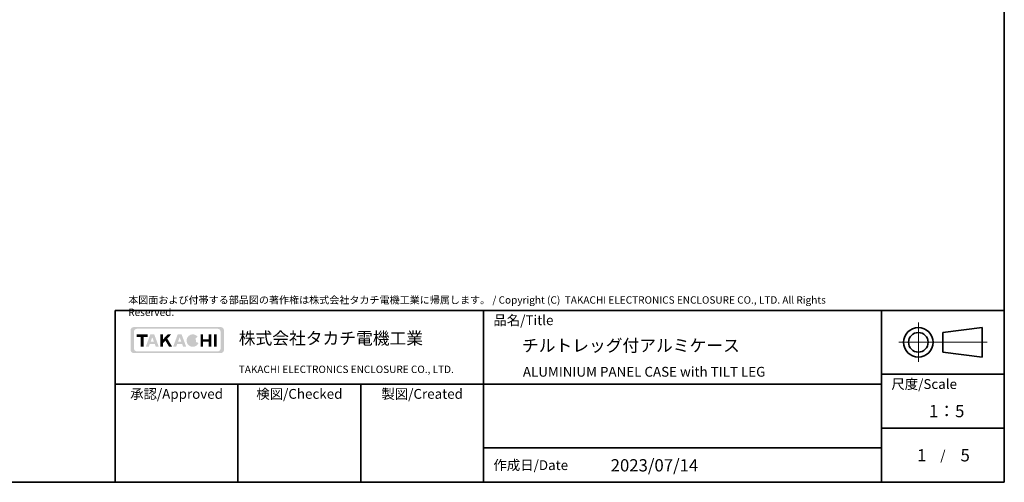
# Model space of a CAD drawing. Units: millimetres. Extents: x 72 to 9947, y 40 to 1445.
# Drawn here: x 1025 to 2028, y 40 to 511 of the extents above; entities that cross this region are included whole.
import ezdxf

# ---------------------------------------------------------------- set-up
doc = ezdxf.new("R2010")
doc.units = ezdxf.units.MM
doc.header["$LTSCALE"] = 5
doc.layers.add('Border (ISO)', color=7, linetype='Continuous', lineweight=35)
doc.layers.add('Title (ISO)', color=7, linetype='Continuous', lineweight=35)
doc.layers.add('Hatch (ISO)', color=1, linetype='Continuous', lineweight=18, true_color=0xff0000)
doc.styles.add('Note Text (TK)', font='MS PGothic.ttf')
doc.styles.add('takachi1', font='MS PGothic.ttf', dxfattribs={"height": 2.5})
doc.styles.add('文字スタイル67', font='arial.ttf')

# ---------------------------------------------------------------- blocks, each defined once
blk = doc.blocks.new('図面枠 tk図枠')
at = {"layer": 'Border (ISO)'}
for p in [(405.5, 289), (14.5, 8)]:
    blk.add_line(p, (405.5, 8), dxfattribs=at)
blk = doc.blocks.new('表題欄 tk表題欄')
at = {"layer": 'Hatch (ISO)'}
h = blk.add_hatch(color=256, dxfattribs=at)
edge = h.paths.add_edge_path(flags=0)
edge.add_arc((95.58, 236.3), 0.596, 270, 360)
edge.add_line((96.17, 236.3), (96.17, 239.71))
edge.add_arc((95.58, 239.71), 0.596, 0, 90)
edge.add_line((95.58, 240.31), (79.14, 240.31))
edge.add_arc((79.14, 239.71), 0.596, 90, 180)
edge.add_line((78.54, 239.71), (78.54, 236.3))
edge.add_arc((79.14, 236.3), 0.596, 180, 270)
edge.add_line((79.14, 235.7), (95.58, 235.7))
edge = h.paths.add_edge_path()
edge.add_line((77.84, 239.96), (77.84, 236.05))
edge.add_arc((78.54, 236.05), 0.702, 180, 270)
edge.add_line((78.54, 235.35), (96.17, 235.35))
edge.add_arc((96.17, 236.05), 0.702, 270, 360)
edge.add_line((96.87, 236.05), (96.87, 239.96))
edge.add_arc((96.17, 239.96), 0.702, 0, 90)
edge.add_line((96.17, 240.66), (78.54, 240.66))
edge.add_arc((78.54, 239.96), 0.702, 90, 180)
for points in [[(79.07, 239.15), (79.07, 238.66), (79.92, 238.66), (79.92, 236.66), (80.51, 236.66), (80.51, 238.66), (81.36, 238.66), (81.36, 239.15)], [(85.68, 236.66), (84.94, 237.89), (84.42, 237.32), (84.42, 236.66), (83.9, 236.66), (83.9, 239.15), (84.42, 239.15), (84.42, 238.1), (85.39, 239.15), (86.11, 239.15), (85.32, 238.3), (86.3, 236.66)], [(92.09, 239.15), (92.09, 236.66), (92.61, 236.66), (92.61, 237.66), (93.77, 237.66), (93.77, 236.66), (94.29, 236.66), (94.29, 239.15), (93.77, 239.15), (93.77, 238.15), (92.61, 238.15), (92.61, 239.15)], [(94.84, 239.15), (94.84, 236.66), (95.36, 236.66), (95.36, 239.15)]]:
    blk.add_hatch(color=256, dxfattribs=at).paths.add_polyline_path(points)
h = blk.add_hatch(color=256, dxfattribs=at)
h.paths.add_polyline_path([(82.59, 237.71), (81.95, 237.71), (82.27, 238.58)], flags=0)
h.paths.add_polyline_path([(82.78, 237.2), (81.76, 237.2), (81.57, 236.66), (80.95, 236.66), (81.86, 239.15), (82.68, 239.15), (83.59, 236.66), (82.98, 236.66)])
h = blk.add_hatch(color=256, dxfattribs=at)
h.paths.add_polyline_path([(87.53, 237.71), (88.16, 237.71), (87.85, 238.58)], flags=0)
h.paths.add_polyline_path([(87.14, 236.66), (87.34, 237.2), (88.35, 237.2), (88.55, 236.66), (89.17, 236.66), (88.25, 239.15), (87.44, 239.15), (86.52, 236.66)])
h = blk.add_hatch(color=256, dxfattribs=at)
edge = h.paths.add_edge_path()
edge.add_arc((90.52, 237.9), 1.27, 38.5505, 336.582)
edge.add_line((91.69, 237.4), (91.17, 237.62))
edge.add_ellipse((90.52, 237.9), major_axis=(0, -0.8), ratio=0.867347, start_angle=124.651, end_angle=429.4109, ccw=False)
edge.add_line((91.09, 238.36), (91.52, 238.7))
at = {"layer": 'Title (ISO)'}
for p, q in [((74.71, 244.05), (255.71, 244.05)), ((74.71, 209.05), (74.71, 244.05)), ((149.71, 244.05), (149.71, 209.05)), ((230.71, 244.05), (230.71, 209.05)), ((255.71, 244.05), (255.71, 209.05)), ((243.21, 239.55), (251.21, 240.55)), ((251.21, 234.55), (251.21, 240.55)), ((243.21, 239.55), (243.21, 235.55)), ((243.21, 235.55), (251.21, 234.55)), ((230.71, 231.05), (255.71, 231.05)), ((74.71, 229.05), (230.71, 229.05)), ((99.71, 229.05), (99.71, 209.05)), ((124.71, 229.05), (124.71, 209.05)), ((230.71, 220.05), (255.71, 220.05)), ((149.71, 216.05), (230.71, 216.05)), ((255.71, 209.05), (74.71, 209.05))]:
    blk.add_line(p, q, dxfattribs=at)
at = {"layer": 'Title (ISO)', "color": 4, "linetype": 'Continuous', "lineweight": 18, "true_color": 0x00ffff}
for p, q in [((238.21, 241.55), (238.21, 233.55)), ((252.21, 237.55), (234.21, 237.55))]:
    blk.add_line(p, q, dxfattribs=at)
at = {"layer": 'Title (ISO)'}
for radius in [3, 2]:
    blk.add_circle((238.21, 237.55), radius, dxfattribs=at)
at = {"layer": 'Title (ISO)', "color": 1, "true_color": 0xff0000, "char_height": 2, "line_spacing_factor": 1.5, "style": 'Note Text (TK)'}
for s, insert, attachment_point in [('\\fＭＳ Ｐゴシック|b0|i0;\\H2.0000;品名/Title', (151.71, 242.05), 4), ('\\fＭＳ Ｐゴシック|b0|i0;\\H2.0000;尺度/Scale', (232.71, 229.05), 4), ('\\fＭＳ Ｐゴシック|b0|i0;\\H2.0000;承認/Approved', (87.21, 227.05), 5), ('\\fＭＳ Ｐゴシック|b0|i0;\\H2.0000;検図/Checked', (112.21, 227.05), 5), ('\\fＭＳ Ｐゴシック|b0|i0;\\H2.0000;製図/Created', (137.21, 227.05), 5), ('\\fＭＳ Ｐゴシック|b0|i0;\\H2.0000;作成日/Date', (151.71, 212.55), 4)]:
    blk.add_mtext(s, dxfattribs=dict(at, insert=insert, attachment_point=attachment_point))
at = {"layer": 'Title (ISO)', "color": 7, "line_spacing_factor": 1.5, "style": 'Note Text (TK)'}
for s, insert, char_height, attachment_point in [('株式会社タカチ電機工業', (99.87, 238.05), 2.5, 4), ('\\fArial|b0|i0;\\H1.4986;TAKACHI ELECTRONICS ENCLOSURE CO., LTD.', (99.87, 232.05), 1.4986, 4), ('\\fＭＳ Ｐゴシック|b0|i0;\\H2.0000;/', (243.21, 214.55), 2, 5)]:
    blk.add_mtext(s, dxfattribs=dict(at, insert=insert, char_height=char_height, attachment_point=attachment_point))
at = {"layer": 'Title (ISO)', "color": 7}
for tag, p, height, style in [('<品名>_001', (157.52, 235.65), 2.5, 'Note Text (TK)'), ('<Title>_001', (157.57, 230.55), 2, '文字スタイル67'), ('<尺度>_001', (240.38, 222.3), 2.5, 'Note Text (TK)'), ('<ページ_No.>_001', (237.95, 213.3), 2.5, 'Note Text (TK)'), ('<総ページ数>_001', (246.8, 213.3), 2.5, 'Note Text (TK)'), ('作成日_001', (175.62, 211.28), 2.5, 'Note Text (TK)')]:
    blk.add_attdef(tag, p, '', height=height, dxfattribs=dict(at, style=style))

msp = doc.modelspace()

# ---------------------------------------------------------------- block references
at = {"xscale": 5, "yscale": 5, "zscale": 5}
msp.add_blockref('図面枠 tk図枠', (0, 0), dxfattribs=at)
ref = msp.add_blockref('表題欄 tk表題欄', (748.9559, -1005.2637), dxfattribs=dict(xscale=5, yscale=5, zscale=5))
ref.add_attrib('<品名>_001', 'チルトレッグ付アルミケース', (1536.5767, 172.9688), dxfattribs={"layer": 'Title (ISO)', "color": 7, "height": 12.5, "style": 'Note Text (TK)'})
ref.add_attrib('<尺度>_001', '1：5', (1950.8665, 106.25), dxfattribs={"layer": 'Title (ISO)', "color": 7, "height": 12.5, "style": 'Note Text (TK)'})
ref.add_attrib('作成日_001', '2023/07/14', (1626.8679, 51.0369), dxfattribs={"layer": 'Title (ISO)', "color": 7, "height": 12.5, "style": 'Note Text (TK)'})
ref.add_attrib('<Title>_001', 'ALUMINIUM PANEL CASE with TILT LEG', (1537.5, 147.5), dxfattribs={"layer": 'Title (ISO)', "color": 7, "height": 10, "style": '文字スタイル67'})
ref.add_attrib('<ページ_No.>_001', '1', (1938.7003, 61.25), dxfattribs={"layer": 'Title (ISO)', "color": 7, "height": 12.5, "style": 'Note Text (TK)'})
ref.add_attrib('<総ページ数>_001', '5', (1982.9545, 61.25), dxfattribs={"layer": 'Title (ISO)', "color": 7, "height": 12.5, "style": 'Note Text (TK)'})

# ---------------------------------------------------------------- texts
at = {"insert": (1135.8265, 229.3265), "char_height": 7.5, "attachment_point": 1, "style": 'takachi1'}
msp.add_mtext_dynamic_manual_height_columns('{\\fMeiryo UI|b0|i0|c128|p50;本図面および付帯する部品図の著作権は株式会社タカチ電機工業に帰属します。 / Copyright (C)  TAKACHI ELECTRONICS ENCLOSURE CO., LTD. All Rights Reserved.}', width=758.673517, gutter_width=50, heights=[0], dxfattribs=at)

doc.saveas('drawing.dxf')
